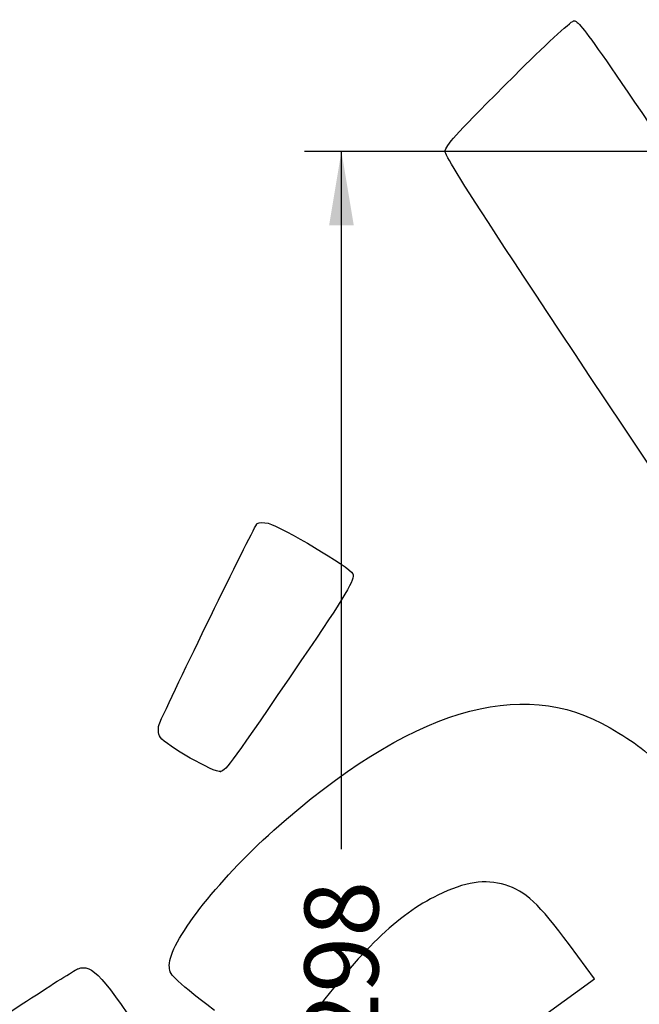
# Model space of a CAD drawing. Units: millimetres. Extents: x 0 to 291, y -35 to 204.
# Drawn here: x 78 to 104, y 67 to 108 of the extents above; entities that cross this region are included whole.
import ezdxf
from ezdxf.enums import TextEntityAlignment as Align

# ---------------------------------------------------------------- set-up
doc = ezdxf.new("R2010")
doc.units = ezdxf.units.MM
doc.layers.add('Predeterminado', color=7, linetype='Continuous')
doc.styles.add('SEACAD_Arial', font='arial.ttf')
doc.dimstyles.new('ISO', dxfattribs={"dimtxt": 3.125, "dimasz": 3.125, "dimexe": 1.5625, "dimexo": 0, "dimgap": 0.78125, "dimtad": 0, "dimlfac": 4.347826, "dimtxsty": 'SEACAD_Arial', "dimblk1": '_SE_FILLED', "dimblk2": '_SE_FILLED', "dimsah": 1, "dimcen": 1.5625, "dimadec": 1, "dimazin": 0, "dimtfac": 0.5, "dimtmove": 0, "dimatfit": 3, "dimfxl": 1, "dimarcsym": 0})

# ---------------------------------------------------------------- blocks, each defined once
blk = doc.blocks.new('DMBLK1')
at = {"layer": 'Predeterminado', "linetype": 'Continuous'}
for points in [[(91.336, 99.782), (92.378, 99.782), (91.857, 102.907)], [(91.336, 37.492), (91.857, 34.367), (92.378, 37.492)]]:
    blk.add_hatch(color=7, dxfattribs=at).paths.add_polyline_path(points)
at = {"layer": 'Predeterminado', "color": 7, "linetype": 'Continuous'}
for p, q in [((111.187, 102.907), (90.295, 102.907)), ((91.857, 73.399), (91.857, 102.907)), ((91.857, 34.367), (91.857, 63.874)), ((108.239, 34.367), (90.295, 34.367))]:
    blk.add_line(p, q, dxfattribs=at)
at = {"layer": 'Predeterminado', "color": 7, "linetype": 'Continuous', "style": 'SEACAD_Arial'}
blk.add_text('298', height=3.125, rotation=90, dxfattribs=at).set_placement((90.295, 64.968), align=Align.TOP_LEFT)
blk = doc.blocks.new('_SE_FILLED')
at = {"color": 0}
blk.add_line((0, 0), (-1, 0), dxfattribs=at)
blk.add_solid([(0, 0), (-1, -0.1665), (-1, 0.1665), (0, 0)], dxfattribs=at)
blk = doc.blocks.new('SE866')
at = {"color": 7, "linetype": 'Continuous'}
for p, q in [((102.56, 67.921), (101.497, 69.358)), ((100.563, 66.467), (102.56, 67.921))]:
    blk.add_line(p, q, dxfattribs=at)
blk = doc.blocks.new('SE865')
blk.add_blockref('SE866', (0, 0))
blk = doc.blocks.new('SE908')
at = {"color": 7, "linetype": 'Continuous'}
blk.add_point((86.746, 76.681), dxfattribs=at)
blk = doc.blocks.new('SE907')
blk.add_blockref('SE908', (0, 0))

msp = doc.modelspace()

# ---------------------------------------------------------------- linework, layer by layer
at = {"color": 7, "linetype": 'Continuous'}
for points in [[(99.1714, 106.1049), (100.4107, 107.3464), (101.5378, 108.388), (101.676, 108.4197)], [(101.676, 108.4197), (101.9095, 108.4732), (102.3924, 107.785), (108.4978, 98.6984)], [(96.2434, 102.9437), (96.3983, 103.3002), (96.7437, 103.6731), (99.1714, 106.1049)], [(109.3176, 82.9677), (97.7236, 100.3428), (96.1548, 102.7398), (96.2434, 102.9437)], [(84.1694, 78.7441), (84.9557, 80.5032), (88.1806, 87.093), (88.2916, 87.1676)], [(88.2916, 87.1676), (88.3704, 87.2206), (88.5791, 87.2262), (88.7555, 87.1802)], [(88.7555, 87.1802), (89.3447, 87.0264), (92.2046, 85.3241), (92.3364, 85.0487)], [(92.3364, 85.0487), (92.4446, 84.8229), (92.0741, 84.201), (90.1428, 81.3663)], [(90.1428, 81.3663), (87.223, 77.0809), (86.9759, 76.7401), (86.7457, 76.6814)], [(88.9969, 74.2035), (94.7093, 79.3011), (99.4666, 80.7493), (103.2178, 78.5324)], [(84.1963, 78.1316), (84.0948, 78.2827), (84.083, 78.5509), (84.1694, 78.7441)], [(103.2178, 78.5324), (105.3423, 77.2769), (105.3298, 77.2922), (111.0559, 68.9582)], [(86.7457, 76.6814), (86.4925, 76.6169), (84.4231, 77.7941), (84.1963, 78.1316)], [(84.5737, 68.4925), (84.5626, 69.4488), (86.5628, 72.0312), (88.9969, 74.2035)], [(98.7837, 71.8935), (97.9137, 72.153), (97.1038, 72.0298), (95.9351, 71.4603)], [(101.4972, 69.3585), (100.2133, 71.0962), (99.63, 71.6412), (98.7837, 71.8935)], [(95.9351, 71.4603), (94.2498, 70.6391), (92.6248, 69.0764), (90.6011, 66.3309)], [(74.5388, 64.3284), (77.731, 66.469), (80.5119, 68.2793), (80.7188, 68.3513)], [(80.7188, 68.3513), (81.3145, 68.5587), (81.7559, 68.0703), (83.7841, 64.9601)], [(86.4818, 66.5794), (84.6527, 68.0077), (84.5785, 68.0822), (84.5737, 68.4925)]]:
    msp.add_open_spline(points, degree=3, dxfattribs=at)

# ---------------------------------------------------------------- block references
for name in ['SE907', 'SE865']:
    msp.add_blockref(name, (0, 0))

# ---------------------------------------------------------------- dimensions: what is measured, and where the dimension line sits
at = {"layer": 'Predeterminado', "color": 7, "linetype": 'Continuous'}
dim = msp.add_linear_dim(base=(91.8571, 102.9066), p1=(108.2385, 34.3666), p2=(111.1868, 102.9066), angle=90, text='\\A1;<>', dimstyle='ISO', dxfattribs=at)
dim.commit()
dim.dimension.update_dxf_attribs({"geometry": 'DMBLK1', "text_midpoint": (91.8571, 68.6366), "dimtype": 160})

doc.saveas('drawing.dxf')
